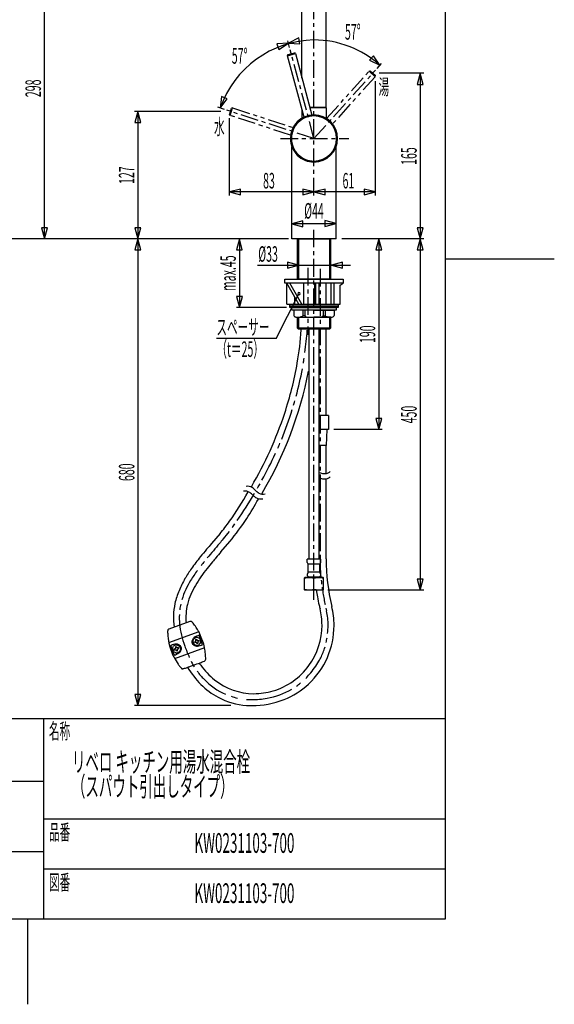
# Model space of a CAD drawing. Extents: x -5 to 205, y -21 to 276.
# Drawn here: x 99 to 205, y -21 to 175 of the extents above; entities that cross this region are included whole.
import ezdxf
from ezdxf.enums import TextEntityAlignment as Align

# ---------------------------------------------------------------- set-up
doc = ezdxf.new("R2010")
doc.units = 0
doc.linetypes.add('AIGENLINE001', pattern=[5.856145, 3.5278, -0.776115, 0.776115, -0.776115])
doc.linetypes.add('AIGENLINE002', pattern=[7.408375, 3.5278, -0.776115, 0.776115, -0.776115, 0.776115, -0.776115])
for name, color, linetype in [('____', 7, 'CONTINUOUS'), ('_________1', 7, 'CONTINUOUS'), ('_________2', 7, 'CONTINUOUS')]:
    doc.layers.add(name, color=color, linetype=linetype)
doc.styles.get("Standard").update_dxf_attribs({"font": 'TXT', "bigfont": 'EXTFONT.SHX'})

# ---------------------------------------------------------------- blocks, each defined once
blk = doc.blocks.new('AIGNBL02010007')
at = {"layer": '_________1', "color": 7}
blk.add_line((169.64, 140.796), (140.55, 140.796), dxfattribs=at)
blk = doc.blocks.new('AIGNBL02010008')
at = {"layer": '_________1', "color": 7, "linetype": 'AIGENLINE002'}
for p, q in [((159.915, 155.425), (168.391, 164.839)), ((168.391, 164.839), (168.6, 164.921)), ((168.391, 164.839), (169.58, 163.769)), ((168.6, 164.921), (169.64, 163.984)), ((169.58, 163.769), (161.104, 154.354)), ((169.58, 163.769), (169.64, 163.984))]:
    blk.add_line(p, q, dxfattribs=at)
blk = doc.blocks.new('AIGNBL0202000A')
at = {"layer": '_________1', "color": 7, "linetype": 'AIGENLINE001'}
blk.add_line((157.409, 151.448), (169.643, 165.035), dxfattribs=at)
blk = doc.blocks.new('AIGNBL0202000B')
at = {"layer": '_________1', "color": 7}
blk.add_line((169.975, 165.403), (170.871, 166.398), dxfattribs=at)
blk = doc.blocks.new('AIGNBL02010009')
at = {"layer": '_________1', "color": 7}
for name in ['AIGNBL0202000A', 'AIGNBL0202000B']:
    blk.add_blockref(name, (0, 0), dxfattribs=at)
blk = doc.blocks.new('AIGNBL0201000C')
at = {"layer": '_________1', "color": 7, "linetype": 'AIGENLINE002'}
for p, q in [((140.55, 156.19), (140.982, 157.522)), ((140.709, 156.033), (141.204, 157.555)), ((141.204, 157.555), (140.982, 157.522)), ((141.204, 157.555), (153.252, 153.64)), ((140.709, 156.033), (140.55, 156.19)), ((152.757, 152.119), (140.709, 156.033))]:
    blk.add_line(p, q, dxfattribs=at)
blk = doc.blocks.new('AIGNBL0202000E')
at = {"layer": '_________1', "color": 7, "linetype": 'AIGENLINE001'}
blk.add_line((157.41, 151.448), (140.022, 157.098), dxfattribs=at)
blk = doc.blocks.new('AIGNBL0202000F')
at = {"layer": '_________1', "color": 7}
blk.add_line((139.551, 157.25), (138.276, 157.665), dxfattribs=at)
blk = doc.blocks.new('AIGNBL0201000D')
at = {"layer": '_________1', "color": 7}
for name in ['AIGNBL0202000F', 'AIGNBL0202000E']:
    blk.add_blockref(name, (0, 0), dxfattribs=at)
blk = doc.blocks.new('AIGNBL02010010')
at = {"layer": '_________1', "color": 7}
for p, q in [((152.16, 167.951), (153.705, 168.365)), ((152.16, 167.951), (152.205, 168.17)), ((155.439, 155.715), (152.16, 167.951)), ((152.205, 168.17), (153.557, 168.533)), ((153.705, 168.365), (153.557, 168.533)), ((153.705, 168.365), (156.984, 156.129))]:
    blk.add_line(p, q, dxfattribs=at)
blk = doc.blocks.new('AIGNBL02010011')
at = {"layer": '_________1', "color": 7}
for p, q in [((154.358, 171.478), (152.324, 170.426)), ((154.612, 170.32), (154.358, 171.478)), ((152.324, 170.426), (154.612, 170.32)), ((169.271, 167.942), (168.495, 167.047)), ((168.495, 167.047), (170.554, 166.045)), ((170.554, 166.045), (169.271, 167.942))]:
    blk.add_line(p, q, dxfattribs=at)
blk = doc.blocks.new('AIGNBL02010012')
at = {"layer": '_________1', "color": 7}
for p, q in [((152.324, 170.426), (150.037, 170.32)), ((150.037, 170.32), (150.396, 169.191)), ((150.396, 169.191), (152.324, 170.426)), ((138.979, 159.795), (138.724, 157.519)), ((138.724, 157.519), (140.082, 159.362)), ((140.082, 159.362), (138.979, 159.795))]:
    blk.add_line(p, q, dxfattribs=at)
blk = doc.blocks.new('AIGNBL02020014')
at = {"layer": '_________1', "color": 7, "linetype": 'AIGENLINE001'}
blk.add_line((157.41, 151.448), (152.678, 169.108), dxfattribs=at)
blk = doc.blocks.new('AIGNBL02020015')
at = {"layer": '_________1', "color": 7}
blk.add_line((152.549, 169.586), (152.203, 170.88), dxfattribs=at)
blk = doc.blocks.new('AIGNBL02010013')
at = {"layer": '_________1', "color": 7}
for name in ['AIGNBL02020015', 'AIGNBL02020014']:
    blk.add_blockref(name, (0, 0), dxfattribs=at)
blk = doc.blocks.new('AIGNBL0202001A')
at = {"layer": '_________1', "color": 7}
for p, q in [((154.409, 118.447), (152.009, 122.647)), ((152.009, 118.447), (152.009, 122.647)), ((155.009, 118.447), (152.609, 122.647)), ((155.409, 118.447), (155.409, 122.647)), ((157.609, 118.447), (157.609, 122.647)), ((157.809, 118.447), (157.809, 122.647)), ((158.409, 118.447), (158.409, 122.647)), ((159.809, 118.447), (159.809, 122.647)), ((160.809, 118.447), (160.809, 122.647)), ((161.409, 118.447), (161.409, 122.647)), ((162.61, 122.248), (163.21, 122.647)), ((162.61, 118.447), (162.61, 122.248)), ((153.61, 118.447), (153.61, 119.847)), ((152.009, 118.447), (162.61, 118.447))]:
    blk.add_line(p, q, dxfattribs=at)
blk = doc.blocks.new('AIGNBL02010019')
at = {"layer": '_________1', "color": 7}
for p, q in [((151.609, 122.647), (151.609, 123.447)), ((151.609, 123.447), (163.21, 123.447)), ((163.21, 122.647), (151.609, 122.647)), ((163.21, 123.447), (163.21, 122.647))]:
    blk.add_line(p, q, dxfattribs=at)
blk.add_blockref('AIGNBL0202001A', (0, 0), dxfattribs=at)
blk = doc.blocks.new('AIGNBL0201001B')
at = {"layer": '_________1', "color": 7}
for centre, radius, start, end in [((157.410165, 151.447699), 4.700174, 90, 179.99997), ((157.410163, 151.447699), 4.700174, 0.00001, 89.99998), ((157.409991, 151.447871), 4.7, 180.00211, 270.00212), ((157.410335, 151.447873), 4.700002, 269.99792, 359.99789)]:
    blk.add_arc(centre, radius, start, end, dxfattribs=at)
blk = doc.blocks.new('AIGNBL0201001D')
at = {"layer": '_________1', "color": 7}
blk.add_line((159.81, 157.598), (156.59, 157.598), dxfattribs=at)
blk = doc.blocks.new('AIGNBL0201001E')
at = {"layer": '_________1', "color": 7}
blk.add_line((159.81, 157.548), (156.604, 157.548), dxfattribs=at)
blk = doc.blocks.new('AIGNBL0201001F')
at = {"layer": '_________1', "color": 7}
for p, q in [((146.149, 126.193), (164.695, 126.193)), ((154.311, 126.2), (152.1, 126.792)), ((152.1, 126.792), (152.1, 125.607)), ((152.1, 125.607), (154.311, 126.2)), ((163.121, 126.778), (160.91, 126.185)), ((160.91, 126.185), (163.121, 125.593)), ((163.121, 125.593), (163.121, 126.778))]:
    blk.add_line(p, q, dxfattribs=at)
blk = doc.blocks.new('AIGNBL0201004C')
at = {"layer": '_________1', "color": 7}
for centre, radius, start, end in [((157.409992, 151.447871), 4.500185, 90.002193, 180.002203), ((157.409646, 151.447871), 4.500185, 359.997817, 89.997787), ((157.409819, 151.447699), 4.500011, 179.99997, 270.00002), ((157.409819, 151.4477), 4.500013, 270.00002, 359.99999)]:
    blk.add_arc(centre, radius, start, end, dxfattribs=at)
blk = doc.blocks.new('AIGNBL02010095')
at = {"layer": '_________1', "color": 7}
for p, q in [((103.691, 191.454), (103.1, 189.244)), ((104.284, 189.244), (103.691, 191.454)), ((103.699, 131.447), (103.699, 191.447)), ((103.1, 189.244), (104.284, 189.244)), ((103.114, 133.658), (103.706, 131.447)), ((104.299, 133.658), (103.114, 133.658)), ((103.706, 131.447), (104.299, 133.658))]:
    blk.add_line(p, q, dxfattribs=at)
blk = doc.blocks.new('AIGNBL02010096')
at = {"layer": '_________1', "color": 7}
blk.add_line((153.01, 131.447), (153.01, 149.794), dxfattribs=at)
blk = doc.blocks.new('AIGNBL02010097')
at = {"layer": '_________1', "color": 7}
blk.add_line((155.01, 163.496), (155.01, 183.574), dxfattribs=at)
blk = doc.blocks.new('AIGNBL02010098')
at = {"layer": '_________1', "color": 7}
blk.add_line((155.01, 157.314), (155.01, 155.49), dxfattribs=at)
blk = doc.blocks.new('AIGNBL02010099')
at = {"layer": '_________1', "color": 7}
blk.add_line((159.81, 157.598), (159.81, 183.574), dxfattribs=at)
blk = doc.blocks.new('AIGNBL0201009A')
at = {"layer": '_________1', "color": 7}
blk.add_line((159.81, 157.548), (159.81, 155.49), dxfattribs=at)
blk = doc.blocks.new('AIGNBL0201009B')
at = {"layer": '_________1', "color": 7}
blk.add_line((161.81, 131.447), (161.81, 149.794), dxfattribs=at)
blk = doc.blocks.new('AIGNBL0202009D')
at = {"layer": '_________1', "color": 7}
for p, q in [((155.22, 135.065), (153.009, 134.472)), ((153.009, 134.472), (155.22, 133.88)), ((161.81, 134.48), (153.01, 134.48)), ((155.22, 133.88), (155.22, 135.065)), ((161.811, 134.487), (159.6, 135.079)), ((159.6, 135.079), (159.6, 133.894)), ((159.6, 133.894), (161.811, 134.487))]:
    blk.add_line(p, q, dxfattribs=at)
blk = doc.blocks.new('AIGNBL0201009C')
at = {"layer": '_________1', "color": 7}
blk.add_blockref('AIGNBL0202009D', (0, 0), dxfattribs=at)
blk = doc.blocks.new('AIGNBL020100A8')
at = {"layer": '_________1', "color": 7}
blk.add_line((138.819, 156.847), (121.62, 156.847), dxfattribs=at)
blk = doc.blocks.new('AIGNBL020100A9')
at = {"layer": '_________1', "color": 7}
blk.add_line((152.31, 131.447), (96.3739, 131.447), dxfattribs=at)
blk = doc.blocks.new('AIGNBL020100AA')
at = {"layer": '_________1', "color": 7}
blk.add_line((161.81, 131.447), (153.01, 131.447), dxfattribs=at)
blk = doc.blocks.new('AIGNBL020100BA')
at = {"layer": '_________1', "color": 7, "linetype": 'AIGENLINE001'}
blk.add_line((150.711, 151.448), (164.366, 151.448), dxfattribs=at)
blk = doc.blocks.new('AIGNBL020100CE')
at = {"layer": '_________1', "color": 7}
for p, q in [((170.322, 131.447), (169.729, 129.235)), ((170.914, 129.235), (170.322, 131.447)), ((170.322, 131.447), (170.322, 93.4471)), ((169.729, 129.235), (170.914, 129.235)), ((169.744, 95.6585), (170.336, 93.4467)), ((170.929, 95.6585), (169.744, 95.6585)), ((170.336, 93.4467), (170.929, 95.6585))]:
    blk.add_line(p, q, dxfattribs=at)
blk = doc.blocks.new('AIGNBL020100CF')
at = {"layer": '_________1', "color": 7}
for p, q in [((178.571, 164.447), (177.978, 162.235)), ((179.163, 162.235), (178.571, 164.447)), ((178.571, 164.447), (178.571, 61.453)), ((177.978, 162.235), (179.163, 162.235)), ((177.978, 133.659), (178.571, 131.447)), ((179.163, 133.659), (177.978, 133.659)), ((178.571, 131.447), (179.163, 133.659)), ((178.571, 131.447), (177.978, 129.235)), ((179.163, 129.235), (178.571, 131.447)), ((177.978, 129.235), (179.163, 129.235)), ((177.993, 63.6644), (178.585, 61.4526)), ((179.178, 63.6644), (177.993, 63.6644)), ((178.585, 61.4526), (179.178, 63.6644))]:
    blk.add_line(p, q, dxfattribs=at)
blk = doc.blocks.new('AIGNBL020200D1')
at = {"layer": '_________1', "color": 7}
for p, q in [((121.727, 133.659), (122.32, 131.447)), ((122.912, 133.659), (121.727, 133.659)), ((122.32, 131.447), (122.912, 133.659)), ((142.535, 131.447), (141.942, 129.235)), ((143.127, 129.235), (142.535, 131.447)), ((142.535, 131.447), (142.535, 117.748)), ((141.942, 129.235), (143.127, 129.235)), ((141.957, 119.959), (142.549, 117.748)), ((143.142, 119.959), (141.957, 119.959)), ((142.549, 117.748), (143.142, 119.959))]:
    blk.add_line(p, q, dxfattribs=at)
blk = doc.blocks.new('AIGNBL020100D0')
at = {"layer": '_________1', "color": 7}
blk.add_blockref('AIGNBL020200D1', (0, 0), dxfattribs=at)

msp = doc.modelspace()

# ---------------------------------------------------------------- linework, layer by layer
at = {"layer": '_________1', "color": 7, "linetype": 'AIGENLINE001'}
for p, q in [((157.41, 140.096), (157.41, 183.574)), ((157.41, 59.5013), (157.41, 133.281)), ((156.21, 125.672), (156.21, 112.334)), ((158.609, 125.484), (158.609, 67.7196))]:
    msp.add_line(p, q, dxfattribs=at)
at = {"layer": '_________1', "color": 7}
for p, q in [((169.64, 140.096), (169.64, 162.854)), ((179.271, 164.447), (170.367, 164.447)), ((122.32, 156.847), (121.727, 154.635)), ((122.912, 154.635), (122.32, 156.847)), ((122.32, 156.847), (122.32, 38.4465)), ((140.55, 140.096), (140.55, 155.476)), ((121.727, 154.635), (122.912, 154.635)), ((142.761, 141.388), (140.55, 140.796)), ((142.761, 140.203), (142.761, 141.388)), ((157.41, 140.796), (155.198, 141.388)), ((155.198, 141.388), (155.198, 140.203)), ((159.621, 141.388), (157.41, 140.796)), ((159.621, 140.203), (159.621, 141.388)), ((169.64, 140.796), (167.428, 141.388)), ((167.428, 141.388), (167.428, 140.203)), ((140.55, 140.796), (142.761, 140.203)), ((155.198, 140.203), (157.41, 140.796)), ((157.41, 140.796), (159.621, 140.203)), ((167.428, 140.203), (169.64, 140.796)), ((122.32, 131.447), (121.727, 129.235)), ((122.912, 129.235), (122.32, 131.447)), ((154.11, 123.447), (154.11, 131.447)), ((154.11, 131.447), (160.71, 131.447)), ((154.31, 131.447), (154.31, 123.447)), ((160.51, 131.447), (160.51, 123.447)), ((160.71, 131.447), (160.71, 123.447)), ((179.271, 131.447), (162.936, 131.447)), ((121.727, 129.235), (122.912, 129.235)), ((160.71, 123.447), (154.11, 123.447)), ((149.863, 111.611), (154.395, 120.522)), ((151.909, 117.748), (141.975, 117.748)), ((152.609, 118.047), (152.609, 118.447)), ((152.609, 118.447), (162.21, 118.447)), ((152.609, 117.748), (152.609, 118.047)), ((152.609, 118.047), (162.21, 118.047)), ((162.21, 118.047), (152.609, 118.047)), ((162.21, 117.748), (152.609, 117.748)), ((153.01, 117.247), (153.01, 117.748)), ((153.01, 117.748), (161.81, 117.748)), ((161.81, 117.748), (161.81, 117.247)), ((162.21, 118.447), (162.21, 118.047)), ((162.21, 118.047), (162.21, 117.748)), ((161.81, 117.247), (153.01, 117.247)), ((157.41, 117.247), (153.41, 117.247)), ((153.41, 117.247), (153.41, 116.201)), ((154.054, 115.847), (157.41, 115.847)), ((154.11, 113.647), (154.11, 115.847)), ((154.11, 115.847), (160.71, 115.847)), ((154.31, 115.847), (154.31, 113.447)), ((155.21, 117.247), (155.21, 116.117)), ((155.609, 116.117), (155.21, 116.117)), ((155.609, 117.247), (155.609, 116.117)), ((157.41, 117.247), (161.41, 117.247)), ((160.768, 115.847), (157.41, 115.847)), ((159.21, 117.247), (159.21, 116.117)), ((159.21, 116.117), (159.61, 116.117)), ((159.61, 117.247), (159.61, 116.117)), ((160.51, 115.847), (160.51, 113.447)), ((160.71, 115.847), (160.71, 113.647)), ((161.41, 117.247), (161.41, 116.201)), ((160.71, 113.647), (154.11, 113.647)), ((154.31, 113.447), (154.11, 113.647)), ((160.51, 113.447), (154.31, 113.447)), ((156.36, 113.447), (156.36, 67.6538)), ((158.46, 67.6538), (158.46, 113.447)), ((159.81, 96.2466), (159.81, 113.447)), ((160.71, 113.647), (160.51, 113.447)), ((149.863, 111.611), (137.969, 111.611)), ((160.31, 96.2466), (158.46, 96.2466)), ((160.31, 96.2466), (160.31, 93.4467)), ((160.31, 93.4467), (158.46, 93.4467)), ((159.91, 90.2466), (160.01, 93.4467)), ((171.022, 93.4467), (161.38, 93.4467)), ((159.91, 90.2466), (158.46, 90.2466)), ((159.81, 84.7061), (159.81, 90.2466)), ((159.81, 73.2284), (159.81, 83.6375)), ((138.69, 72.7164), (136.989, 70.7207)), ((159.81, 71.8276), (159.81, 73.2284)), ((138.878, 69.0829), (140.622, 71.1296)), ((159.81, 67.7279), (159.81, 71.8276)), ((158.77, 67.6538), (156.07, 67.6538)), ((156.07, 67.0933), (156.07, 67.6538)), ((156.07, 66.9934), (156.07, 67.0933)), ((156.11, 66.8938), (156.07, 66.9934)), ((156.25, 66.6534), (156.11, 66.8938)), ((158.71, 66.8938), (158.57, 66.6534)), ((158.77, 67.0933), (158.77, 67.6538)), ((156.25, 65.0531), (156.09, 64.7131)), ((158.57, 66.6534), (156.25, 66.6534)), ((156.25, 65.0531), (156.25, 66.6534)), ((158.57, 65.0531), (156.25, 65.0531)), ((158.57, 65.0531), (158.57, 66.6534)), ((158.731, 64.7131), (158.57, 65.0531)), ((155.569, 63.9531), (155.509, 63.9331)), ((155.509, 63.7522), (155.509, 63.9331)), ((155.509, 61.6521), (155.509, 63.7522)), ((156.11, 64.3134), (156.09, 64.7131)), ((156.41, 64.0726), (156.11, 64.3134)), ((158.65, 64.0527), (156.17, 64.0527)), ((156.17, 63.9531), (156.17, 64.0527)), ((157.41, 64.0726), (156.41, 64.0726)), ((158.41, 64.0726), (157.41, 64.0726)), ((157.41, 61.6521), (157.41, 63.7522)), ((158.71, 64.3134), (158.41, 64.0726)), ((158.65, 63.9531), (158.65, 64.0527)), ((158.731, 64.7131), (158.71, 64.3134)), ((159.31, 63.7522), (159.31, 63.9331)), ((159.31, 61.6521), (159.31, 63.7522)), ((155.509, 61.4922), (155.509, 61.6521)), ((155.569, 61.4526), (155.509, 61.4922)), ((159.25, 61.4526), (155.569, 61.4526)), ((159.31, 61.4922), (159.25, 61.4526)), ((159.31, 61.4922), (159.31, 61.6521)), ((179.285, 61.4526), (160.179, 61.4526)), ((132.688, 55.2046), (128.496, 53.6787)), ((132.921, 55.2046), (132.688, 55.2046)), ((133.133, 55.0898), (132.921, 55.2046)), ((128.496, 53.6787), (128.317, 53.5289)), ((134.479, 53.1606), (128.442, 50.9636)), ((133.623, 51.1266), (133.641, 51.1607)), ((133.656, 51.0318), (133.623, 51.1266)), ((133.641, 51.1607), (133.868, 51.3185)), ((133.693, 51.0174), (133.656, 51.0318)), ((133.974, 51.0429), (133.693, 51.0174)), ((133.843, 51.5986), (133.856, 51.6361)), ((133.868, 51.3185), (133.843, 51.5986)), ((133.856, 51.6361), (133.952, 51.6702)), ((133.952, 51.6702), (133.986, 51.6513)), ((134.132, 50.8158), (133.974, 51.0429)), ((133.986, 51.6513), (134.144, 51.4242)), ((134.144, 51.4242), (134.424, 51.4497)), ((134.565, 51.8442), (134.206, 52.0109)), ((134.476, 51.3064), (134.249, 51.1486)), ((134.249, 51.1486), (134.275, 50.8685)), ((134.424, 51.4497), (134.461, 51.4353)), ((134.461, 51.4353), (134.496, 51.3405)), ((134.496, 51.3405), (134.476, 51.3064)), ((135.194, 50.5833), (134.51, 52.4629)), ((135.375, 50.862), (134.827, 52.3647)), ((128.682, 50.1278), (129.229, 48.624)), ((129.56, 48.5327), (128.877, 50.4124)), ((129.232, 49.9029), (129.4, 50.2612)), ((129.593, 49.6913), (129.574, 49.6583)), ((129.574, 49.6583), (129.609, 49.5621)), ((129.825, 49.8522), (129.593, 49.6913)), ((135.577, 49.9735), (129.595, 47.7962)), ((129.609, 49.5621), (129.646, 49.5491)), ((129.646, 49.5491), (129.921, 49.5732)), ((129.814, 50.1644), (129.8, 50.1278)), ((129.8, 50.1278), (129.825, 49.8522)), ((129.909, 50.1985), (129.814, 50.1644)), ((129.943, 50.1795), (129.909, 50.1985)), ((129.921, 49.5732), (130.081, 49.3417)), ((130.103, 49.948), (129.943, 50.1795)), ((130.081, 49.3417), (130.116, 49.3231)), ((130.379, 49.9735), (130.103, 49.948)), ((130.116, 49.3231), (130.211, 49.3572)), ((130.2, 49.6693), (130.431, 49.8302)), ((130.224, 49.3937), (130.2, 49.6693)), ((130.211, 49.3572), (130.224, 49.3937)), ((130.415, 49.959), (130.379, 49.9735)), ((130.45, 49.8643), (130.415, 49.959)), ((130.431, 49.8302), (130.45, 49.8643)), ((130.784, 49.6162), (130.616, 49.2569)), ((130.759, 50.0331), (130.767, 49.8943)), ((130.767, 49.8943), (130.784, 49.6162)), ((133.311, 50.9622), (133.394, 50.8499)), ((133.394, 50.8499), (133.561, 50.6274)), ((133.561, 50.6274), (133.92, 50.4596)), ((134.166, 50.7969), (134.132, 50.8158)), ((134.261, 50.8313), (134.166, 50.7969)), ((134.275, 50.8685), (134.261, 50.8313)), ((135.56, 47.3111), (135.74, 47.461)), ((135.74, 47.461), (135.829, 47.6849)), ((121.727, 40.6582), (122.32, 38.4465)), ((122.912, 40.6582), (121.727, 40.6582)), ((122.32, 38.4465), (122.912, 40.6582)), ((140.849, 38.4465), (121.62, 38.4465))]:
    msp.add_line(p, q, dxfattribs=at)
for centre, radius, start, end in [((157.79574, 150.910105), 20.185342, 91.095485, 160.886657), ((157.331968, 151.24727), 19.84464, 48.219703, 89.775215), ((154.404139, 120.513118), 0.243581, 92.150805, 177.849165), ((154.403463, 120.53144), 0.242907, 182.165989, 268.002805), ((154.385904, 120.53207), 0.243559, 272.139586, 357.691659), ((154.385856, 120.513118), 0.243581, 2.150815, 87.849175), ((153.594637, 116.232938), 0.187392, 189.904732, 201.085647), ((153.787256, 116.29977), 0.391219, 200.069228, 232.114486), ((153.885818, 116.410141), 0.538947, 231.050069, 249.413932), ((153.988403, 116.664992), 0.81362, 248.961485, 263.900992), ((154.049679, 117.098491), 1.251264, 263.219987, 270.210456), ((154.286553, 117.196402), 1.349368, 270.991532, 282.742274), ((153.948795, 118.508983), 2.704415, 283.588243, 295.461148), ((154.459246, 117.487756), 1.563084, 294.660194, 298.695496), ((155.858737, 116.274241), 0.294967, 212.295683, 221.396698), ((156.131441, 116.503856), 0.651423, 220.685592, 261.977346), ((156.180112, 116.694516), 0.847284, 260.517519, 270.172891), ((158.638882, 116.696306), 0.849074, 269.824482, 279.472529), ((158.689124, 116.501016), 0.648412, 277.933307, 319.416682), ((158.965185, 116.270018), 0.288509, 318.590851, 327.885742), ((160.464207, 117.690938), 1.791171, 241.512294, 245.21955), ((160.861436, 118.485049), 2.6788, 244.624785, 256.695615), ((160.531974, 117.187081), 1.340029, 257.633136, 269.049147), ((160.787606, 116.888111), 1.041058, 268.927525, 283.861133), ((160.916316, 116.433846), 0.569415, 282.237439, 308.948359), ((161.034782, 116.296417), 0.388107, 308.100604, 339.873685), ((161.220067, 116.232513), 0.192184, 338.754686, 350.473109), ((95.924901, 116.92665), 59.045112, 350.021029, 356.503284), ((86.317999, 118.084077), 69.907818, 352.366525, 356.036823), ((85.945888, 118.502122), 69.146393, 341.629847, 350.168186), ((89.301576, 117.649469), 66.892501, 350.560547, 351.413857), ((80.882286, 119.831158), 76.86613, 329.369684, 348.953589), ((87.191831, 117.98479), 69.028795, 345.01013, 349.619914), ((73.415661, 121.996724), 83.37659, 343.496487, 344.101489), ((80.031619, 120.237593), 75.306526, 329.549477, 341.794856), ((83.643898, 119.127034), 72.75583, 337.723297, 342.654269), ((73.398684, 123.490991), 83.892158, 336.286181, 337.007375), ((72.779265, 124.060018), 84.690819, 331.262196, 335.344313), ((166.843528, 114.995207), 31.247069, 254.431542, 255.262698), ((159.760823, 88.241229), 3.571752, 255.96555, 262.846253), ((159.524389, 86.489008), 1.803801, 263.366724, 282.861531), ((159.550937, 86.197323), 1.514028, 284.339316, 307.526), ((159.249887, 86.639169), 2.048047, 306.67602, 312.299993), ((54.296498, 134.448954), 105.893385, 330.18338, 330.718213), ((166.528884, 112.751186), 30.030179, 254.411953, 255.275824), ((159.758598, 87.159434), 3.558332, 255.974556, 262.872188), ((159.524166, 85.417323), 1.80067, 263.395733, 282.903153), ((159.550184, 85.129811), 1.515106, 284.372149, 307.531607), ((159.245865, 85.576206), 2.054725, 306.677933, 312.282195), ((91.861098, 110.014917), 59.894241, 324.439511, 331.0413), ((48.606013, 138.397051), 112.799668, 325.993657, 329.265198), ((143.70364, 79.558682), 1.635518, 56.702379, 100.86231), ((144.1927, 80.508597), 1.63546, 56.708902, 100.869761), ((143.002922, 78.475419), 2.925641, 48.716435, 56.878982), ((139.705658, 74.610308), 8.005909, 46.906224, 49.234626), ((143.493062, 79.427022), 2.923581, 48.713744, 56.882285), ((149.926261, 85.331361), 6.807072, 225.737076, 230.661376), ((140.219263, 75.587815), 7.968906, 46.900619, 49.239944), ((150.399508, 86.263901), 6.783681, 225.729068, 230.67091), ((147.828147, 83.117399), 2.720147, 230.561895, 239.282807), ((147.239218, 82.168998), 1.604131, 240.063519, 286.235065), ((92.384323, 109.631115), 61.748568, 326.712471, 330.873883), ((147.339261, 82.167638), 2.720306, 230.56295, 239.282218), ((146.7501, 81.21937), 1.604289, 240.071983, 286.230104), ((100.091324, 104.337306), 49.897333, 320.67499, 324.247013), ((100.501512, 104.076583), 51.914978, 320.607219, 326.920108), ((118.733031, 91.049692), 28.192181, 322.596268, 324.407978), ((572.496588, -282.79102), 559.732152, 140.513956, 140.710868), ((360.650963, -123.266498), 296.067135, 139.064146, 139.350438), ((262.135423, -35.558089), 162.998435, 139.292088, 140.618524), ((163.0238, 52.184012), 30.698869, 140.646315, 142.787234), ((195.977064, 18.228384), 78.953638, 139.408295, 140.839707), ((320.871444, -89.022173), 241.078565, 139.017846, 139.385231), ((169.064442, 40.21675), 44.200621, 140.910082, 144.703795), ((217.533439, 0.630974), 105.561241, 140.917279, 141.517934), ((178.217185, 32.668496), 53.568653, 139.977804, 141.796003), ((207.893881, 7.928968), 92.204636, 139.416921, 140.064297), ((158.146419, 67.174283), 0.629506, 333.545069, 347.343186), ((158.338155, 67.134744), 0.433779, 346.889736, 354.519431), ((202.310033, 68.007028), 42.501261, 180.376307, 193.303707), ((156.550159, 49.243731), 28.771268, 144.976244, 149.719128), ((154.314509, 50.402873), 25.102762, 143.334451, 148.878238), ((162.584069, 44.84898), 33.750892, 141.631489, 145.168077), ((149.904486, 53.206029), 21.034478, 149.91168, 157.219533), ((148.491318, 53.837411), 18.342659, 148.66097, 155.096186), ((153.60812, 50.995898), 22.872357, 144.964625, 150.103662), ((156.702046, 60.324723), 3.629057, 101.549328, 109.184567), ((158.050116, -437.830642), 501.789863, 90.053804, 90.283242), ((156.471412, 61.577854), 2.355255, 90.034549, 102.15574), ((156.453329, 61.619149), 2.314019, 80.688668, 89.58742), ((156.145647, 60.062175), 3.900603, 71.089146, 79.929069), ((158.603226, 60.322046), 3.631865, 101.555227, 109.183404), ((157.726858, -41.213076), 105.172181, 89.461666, 90.080636), ((158.371063, 61.58349), 2.349618, 90.034954, 102.170366), ((158.353144, 61.614739), 2.318428, 80.697756, 89.592581), ((158.58585, 46.279977), 17.674957, 88.125722, 89.581359), ((158.04675, 60.064445), 3.898205, 71.089118, 79.936796), ((159.127479, 62.340077), 1.605815, 84.238644, 88.69918), ((159.291198, 63.897704), 0.040156, 61.84487, 93.596936), ((145.212809, 55.268133), 15.91055, 157.52429, 167.177701), ((144.742578, 55.507103), 14.239536, 154.838097, 163.49456), ((148.146778, 54.051822), 16.614752, 149.852478, 156.775817), ((159.649804, 78.173516), 17.032307, 255.931276, 257.110343), ((156.653565, 65.176441), 3.694418, 257.442609, 264.197473), ((156.473815, 63.650931), 2.158692, 264.850403, 269.898531), ((156.469157, 63.53538), 2.043137, 270.02341, 278.156033), ((156.309128, 64.819269), 3.336828, 277.748497, 281.361274), ((155.438163, 69.040944), 7.647385, 281.527986, 284.940817), ((161.51388, 78.028725), 16.883047, 255.931164, 257.121117), ((158.54881, 65.148135), 3.665654, 257.426071, 264.348978), ((194.38244, 66.502804), 36.844009, 187.879391, 189.96091), ((158.373035, 63.624663), 2.132423, 265.018181, 269.908488), ((158.368797, 63.539883), 2.04764, 270.023299, 278.147044), ((158.209678, 64.816174), 3.333682, 277.745636, 281.362188), ((157.325061, 69.103135), 7.710937, 281.530893, 284.918081), ((144.450388, 55.564011), 12.621766, 156.467399, 165.962433), ((185.628751, 64.889154), 27.943251, 189.806822, 193.319474), ((142.257173, 56.01682), 12.862677, 167.507684, 188.743875), ((142.927566, 55.9963), 12.35859, 167.629914, 172.724638), ((142.070411, 56.077196), 10.188695, 165.515805, 186.435797), ((193.867216, 66.50089), 36.332915, 192.799703, 193.97304), ((145.457752, 54.458185), 13.551983, 0.035641, 13.961034), ((149.557683, 54.897319), 10.635441, 5.379166, 13.113048), ((147.39334, 54.657145), 14.01815, 359.059282, 14.753243), ((143.874486, 55.976751), 13.305444, 177.214898, 185.223707), ((123.645822, 47.15405), 12.368989, 30.073351, 39.910277), ((145.595248, 54.440788), 14.623459, 353.701155, 5.704591), ((131.645565, 53.07255), 3.400901, 178.093743, 181.483061), ((134.487071, 53.143701), 6.243297, 181.460907, 184.152717), ((129.966315, 53.131944), 1.720608, 173.332344, 178.210386), ((129.073368, 53.238365), 0.821346, 166.430959, 173.473355), ((128.619197, 53.349867), 0.353696, 156.046511, 166.72805), ((128.438405, 53.432109), 0.155096, 141.407357, 156.695862), ((146.997631, 56.349342), 16.449769, 185.52569, 193.50693), ((127.765349, 49.509876), 7.623534, 25.290746, 30.266008), ((145.524288, 54.397305), 15.885341, 312.835228, 0.107092), ((145.296771, 54.502647), 13.713008, 323.921187, 359.849452), ((138.665569, 53.438102), 10.432148, 184.103522, 186.093124), ((146.054935, 54.233691), 17.864218, 186.114788, 192.295632), ((152.849574, 57.856613), 22.492116, 193.758578, 199.569362), ((134.010764, 51.159961), 0.930658, 153.678658, 188.526436), ((133.884404, 51.170955), 0.807867, 190.626739, 236.858076), ((134.415961, 50.917467), 1.401875, 129.441721, 152.138187), ((133.775403, 51.368575), 0.489097, 178.766789, 186.370535), ((-114.265137, 167.756498), 273.542449, 334.821139, 334.904038), ((163.926551, 53.043197), 30.685968, 183.229856, 183.888491), ((145.802041, 33.908812), 21.68684, 123.719711, 124.705212), ((134.862966, 50.337369), 2.133974, 114.894363, 128.815501), ((133.875117, 51.804319), 0.181554, 115.730682, 128.133364), ((136.297265, 30.1651), 21.945744, 95.469255, 96.543714), ((135.27874, 49.376483), 3.180716, 103.983839, 114.401872), ((97.848541, 26.712275), 44.494154, 33.91499, 34.390926), ((130.646616, 50.844803), 4.4482, 19.980422, 25.599045), ((111.636182, 61.607691), 25.473495, 334.837671, 335.619735), ((134.603355, 51.406419), 0.214693, 26.566134, 37.911419), ((120.390784, 49.793144), 14.505657, 6.00692, 6.767241), ((128.595675, 50.594627), 6.262245, 4.559751, 6.570059), ((144.651439, 54.417575), 15.558849, 347.469072, 350.912961), ((131.660538, 51.09149), 3.130856, 192.208578, 197.926308), ((130.270804, 47.554962), 3.179397, 105.586559, 116.007587), ((163.277988, 53.157558), 34.200999, 185.460756, 186.07029), ((129.555072, 49.553308), 0.286586, 182.488087, 192.16856), ((141.167091, 57.27608), 14.212724, 213.203946, 214.866524), ((140.513979, 34.22228), 19.513438, 123.508428, 124.72049), ((129.97216, 48.558188), 2.132898, 91.175053, 105.100313), ((150.425584, 93.227475), 48.78896, 244.609714, 245.003062), ((129.988055, 48.888505), 1.62302, 94.43864, 98.741474), ((132.673437, 24.027652), 26.627793, 95.434956, 96.059768), ((129.941843, 49.289415), 1.401286, 67.850855, 90.548826), ((157.747339, 109.233869), 64.861458, 244.820209, 245.170114), ((113.192889, 72.416461), 28.982543, 306.130081, 306.876386), ((130.096697, 49.735915), 0.929687, 31.44445, 66.315342), ((129.641358, 50.097805), 1.426205, 306.148262, 323.884481), ((130.212646, 50.101913), 0.399485, 33.510047, 41.823258), ((100.839583, 28.196949), 37.040432, 36.123082, 36.6792), ((130.486937, 49.386868), 0.182991, 302.418314, 314.749362), ((129.960137, 49.877985), 1.039171, 323.315685, 343.936876), ((130.185572, 49.824968), 0.807949, 343.126244, 29.344048), ((162.505989, 61.431614), 32.788458, 199.803703, 204.056295), ((134.022744, 51.355847), 1.038418, 236.044077, 256.682002), ((134.125791, 51.729042), 1.425385, 256.106876, 273.856157), ((133.485724, 61.418713), 10.967701, 272.267358, 274.448927), ((134.105745, 52.391164), 2.087501, 273.182901, 287.909981), ((120.135193, 69.885688), 24.043711, 306.202798, 307.19602), ((134.438745, 50.876004), 0.272393, 328.367211, 338.632872), ((133.847877, 53.304936), 3.036502, 287.237605, 296.322361), ((131.072123, 49.309912), 4.574101, 15.867385, 19.835353), ((128.27911, 48.546948), 7.469354, 10.851136, 15.639184), ((123.417323, 47.67257), 12.408948, 5.034292, 10.590137), ((147.124611, 53.761187), 12.99924, 333.475121, 343.79622), ((130.281766, 49.009534), 1.120704, 200.119226, 204.941395), ((133.240207, 50.349931), 4.368591, 204.519656, 207.379272), ((139.456898, 53.542324), 11.357038, 207.257518, 209.1573), ((146.414964, 57.40631), 19.31599, 209.110826, 213.606256), ((128.842484, 51.481361), 3.034703, 283.679855, 292.766477), ((130.029688, 49.423897), 0.470403, 241.997937, 249.471368), ((128.745157, 71.62773), 22.672024, 272.830495, 273.885791), ((129.23165, 50.617352), 2.087556, 292.094164, 306.817082), ((170.067125, 64.79739), 41.0643, 205.204094, 205.859861), ((-36.654313, 501.447661), 485.693162, 290.658574, 290.767389), ((124.440239, 47.690008), 11.388678, 359.97431, 5.398493), ((142.870751, 56.462888), 18.023083, 319.219419, 329.504197), ((149.579886, 52.63195), 10.298464, 328.927086, 332.995996), ((137.929112, 51.776857), 9.132656, 213.657807, 217.984856), ((132.786979, 47.772205), 2.615102, 218.168473, 226.18462), ((131.358098, 46.29202), 0.557806, 226.827247, 243.197649), ((131.163587, 45.927679), 0.1452, 246.880854, 258.761302), ((131.158638, 45.85516), 0.073693, 251.527112, 269.565821), ((131.166258, 46.1136), 0.332231, 268.589398, 279.296886), ((131.009264, 47.183783), 1.413834, 278.569206, 284.055146), ((130.211435, 50.475877), 4.801196, 283.750127, 286.719463), ((127.837256, 58.479223), 13.149248, 286.594674, 288.333427), ((122.143468, 75.728553), 31.314005, 288.295137, 289.427259), ((147.666668, 55.357592), 18.025622, 210.985023, 224.774988), ((110.385557, 109.10591), 66.701805, 289.415951, 290.226892), ((147.7774, 55.240651), 16.875577, 209.673351, 212.413595), ((85.415454, 176.948958), 138.994162, 290.216283, 290.766565), ((146.182047, 54.094507), 14.910235, 216.162098, 224.223013), ((148.182646, 56.263963), 16.532714, 214.392757, 216.158698), ((146.782854, 55.113053), 14.72384, 215.756648, 231.433936), ((145.57493, 54.161451), 13.28754, 286.033582, 324.405122), ((145.051906, 52.875623), 13.250502, 223.8543, 246.680797), ((145.46747, 53.359669), 12.533021, 231.138591, 269.824504), ((144.79232, 54.929357), 15.566676, 314.795675, 318.873861), ((145.542226, 53.404241), 15.142131, 225.189907, 241.402611), ((145.315186, 54.785768), 13.959526, 270.467483, 286.350459), ((145.612057, 54.127656), 14.429014, 279.77925, 300.650797), ((145.517137, 54.393581), 15.887221, 291.941357, 312.864113), ((145.666968, 53.983379), 14.277451, 305.277286, 309.419022), ((144.888782, 52.413961), 13.960244, 241.811917, 266.277808), ((144.953116, 52.728883), 13.077947, 251.922388, 257.604786), ((145.03806, 53.666776), 14.020712, 265.490228, 269.981703), ((145.112774, 56.358952), 16.713075, 269.728516, 280.166767), ((145.040578, 56.036798), 17.590325, 270.028836, 291.381236), ((145.042955, 53.78936), 15.342886, 266.036723, 270.024182)]:
    msp.add_arc(centre, radius, start, end, dxfattribs=at)
at = {"layer": '_________1', "color": 7, "linetype": 'AIGENLINE001'}
for centre, radius, start, end in [((198.3833, 67.721226), 39.773202, 180.00231, 188.156841), ((208.588495, 69.001361), 50.057111, 187.949942, 193.506547)]:
    msp.add_arc(centre, radius, start, end, dxfattribs=at)
at = {"layer": '_________2', "color": 7}
for p, q in [((183.551, 258.911), (183.551, -4.09108)), ((205.301, 127.411), (183.551, 127.411)), ((17.0492, 35.9091), (183.551, 35.9091)), ((103.55, -4.09108), (103.55, 35.9091)), ((17.0492, 23.4092), (103.55, 23.4092)), ((103.55, 15.9085), (183.551, 15.9085)), ((17.0492, 9.4093), (103.55, 9.4093)), ((103.55, 5.90872), (183.551, 5.90872)), ((183.551, -4.09108), (17.0492, -4.09108)), ((100.3, -4.09108), (100.3, -21.071))]:
    msp.add_line(p, q, dxfattribs=at)

# ---------------------------------------------------------------- block references
at = {"layer": '_________1', "color": 7}
for name in ['AIGNBL02010095', 'AIGNBL02010097', 'AIGNBL02010099', 'AIGNBL02010013', 'AIGNBL02010011', 'AIGNBL02010012', 'AIGNBL02010010', 'AIGNBL02010009', 'AIGNBL02010008', 'AIGNBL020100CF', 'AIGNBL0201000D', 'AIGNBL0201000C', 'AIGNBL02010098', 'AIGNBL0201001D', 'AIGNBL0201001E', 'AIGNBL0201009A', 'AIGNBL020100A8', 'AIGNBL0201001B', 'AIGNBL0201004C', 'AIGNBL020100BA', 'AIGNBL02010096', 'AIGNBL0201009B', 'AIGNBL02010007', 'AIGNBL020100D0', 'AIGNBL0201009C', 'AIGNBL020100A9', 'AIGNBL020100AA', 'AIGNBL020100CE', 'AIGNBL0201001F', 'AIGNBL02010019']:
    msp.add_blockref(name, (0, 0), dxfattribs=at)

# ---------------------------------------------------------------- texts
at = {"layer": '____', "color": 7, "width": 0.5}
for s, p in [('57%%d', (165.142, 171.156)), ('57%%d', (142.593, 166.36)), ('83', (148.437, 141.496)), ('61', (164.271, 141.496)), ('%%c44', (157.41, 135.49))]:
    msp.add_text(s, height=3.09234, dxfattribs=at).set_placement(p, align=Align.CENTER)
for s, p in [('298', (102.999, 161.447)), ('165', (177.871, 147.947)), ('127', (121.62, 144.147)), ('max.45', (141.835, 124.597)), ('190', (169.622, 112.447)), ('450', (177.871, 96.4467)), ('680', (121.62, 84.9466))]:
    msp.add_text(s, height=3.09234, rotation=90, dxfattribs=at).set_placement(p, align=Align.CENTER)
for s, p in [('湯', (170.283, 160.196)), ('%%c33', (146.303, 126.893)), ('スペーサー', (137.969, 112.311)), ('（t＝25）', (137.969, 107.92))]:
    msp.add_text(s, height=3.09234, dxfattribs=at).set_placement(p)
msp.add_text('水', height=3.09234, dxfattribs=at).set_placement((139.603, 152.246), align=Align.RIGHT)
at = {"layer": '_________2', "color": 7, "width": 0.5}
for s, height, p in [('名称', 3.09234, (104.605, 31.8184)), ('リベロ キッチン用湯水混合栓', 3.9357, (109.179, 25.2761)), ('（スパウト引出しタイプ）', 3.9357, (109.179, 20.3565)), ('品番', 3.09234, (104.605, 11.6793)), ('図番', 3.09234, (104.605, 1.67949))]:
    msp.add_text(s, height=height, dxfattribs=at).set_placement(p)
for p in [(143.55, 9.1082), (143.55, -0.89263)]:
    msp.add_text('KW0231103-700', height=3.9357, dxfattribs=at).set_placement(p, align=Align.CENTER)

doc.saveas('drawing.dxf')
